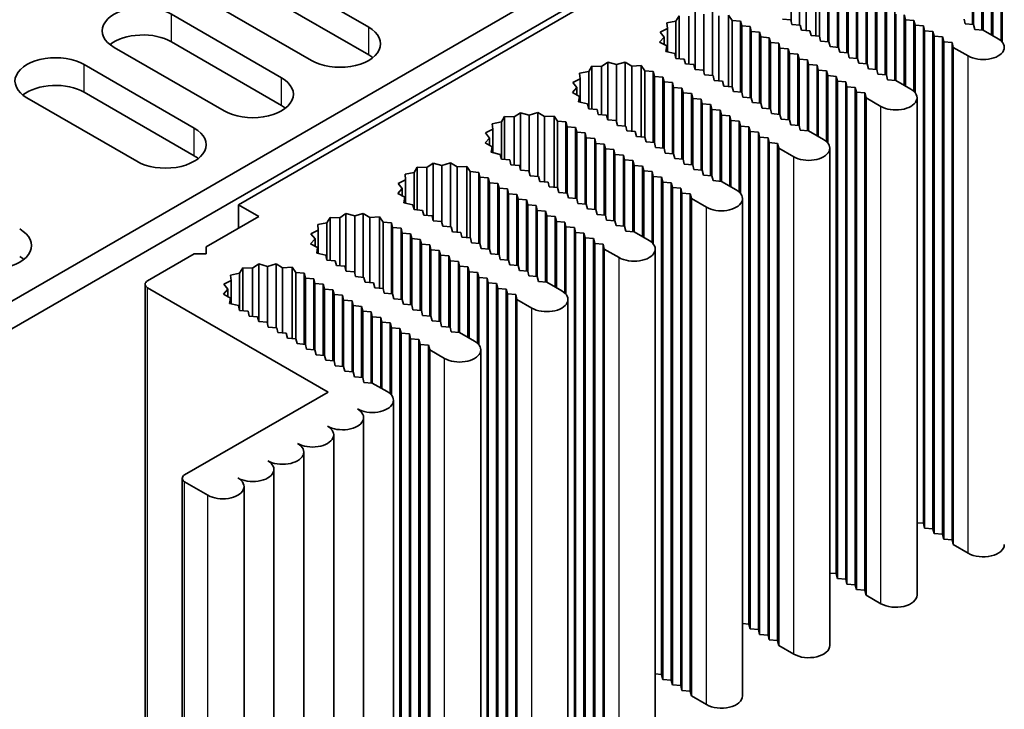
# Model space of a CAD drawing. Units: millimetres. Extents: x 0 to 9815, y 0 to 1686.
# Drawn here: x 1486 to 1569, y 480 to 538 of the extents above; entities that cross this region are included whole.
import ezdxf

# ---------------------------------------------------------------- set-up
doc = ezdxf.new("R2010")
doc.units = ezdxf.units.MM
doc.header["$LTSCALE"] = 5
doc.layers.add('Visible (ISO)', color=7, linetype='Continuous', lineweight=35)
doc.layers.add('Visible Narrow (ISO)', color=7, linetype='Continuous', lineweight=25)

msp = doc.modelspace()

# ---------------------------------------------------------------- linework, layer by layer
at = {"layer": 'Visible (ISO)'}
for p, q in [((1504.5597, 522.5116), (1686.3872, 627.4897)), ((1609.3631, 585.9359), (1382.5838, 455.0048)), ((1609.3631, 583.6031), (1382.5838, 452.672)), ((1566.5831, 537.7418), (1566.5831, 543.7405)), ((1566.6841, 537.7334), (1566.6841, 543.3323)), ((1506.277, 542.8657), (1515.5704, 537.5002)), ((1551.2562, 538.0307), (1551.2562, 542.8618)), ((1551.9806, 537.6798), (1551.9806, 543.0778)), ((1552.5393, 537.2338), (1552.5393, 542.735)), ((1553.3508, 536.7669), (1553.3508, 542.7795)), ((1567.3912, 537.2752), (1567.3912, 543.274)), ((1567.4922, 537.2669), (1567.4922, 542.8657)), ((1568.1993, 536.8586), (1568.1993, 542.8074)), ((1553.6479, 536.7424), (1553.6479, 542.3412)), ((1554.3603, 536.2837), (1554.3603, 542.2825)), ((1554.4613, 536.2754), (1554.4613, 541.8743)), ((1555.1684, 535.8172), (1555.1684, 541.8159)), ((1568.3004, 536.8003), (1568.3004, 542.3991)), ((1569.0075, 536.3544), (1569.0075, 542.3408)), ((1569.1085, 536.2472), (1569.1085, 541.9326)), ((1555.2694, 535.8088), (1555.2694, 541.4077)), ((1555.9765, 535.3506), (1555.9765, 541.3494)), ((1556.0775, 535.3423), (1556.0775, 540.9411)), ((1556.7846, 534.884), (1556.7846, 540.8828)), ((1510.7217, 534.7007), (1501.4283, 540.0663)), ((1515.5704, 535.1673), (1506.277, 540.5329)), ((1556.8856, 534.8757), (1556.8856, 540.4745)), ((1557.5927, 534.4175), (1557.5927, 540.4162)), ((1557.6938, 534.4091), (1557.6938, 540.008)), ((1558.4009, 533.9509), (1558.4009, 539.9497)), ((1558.5019, 533.9426), (1558.5019, 539.5414)), ((1559.209, 533.4843), (1559.209, 539.4831)), ((1498.9029, 538.6083), (1508.1963, 533.2427)), ((1541.7956, 538.4703), (1541.5313, 538.0251)), ((1541.7956, 534.8539), (1541.7956, 538.4703)), ((1542.6097, 534.3868), (1542.6097, 538.4459)), ((1543.1424, 533.9633), (1543.1424, 538.8022)), ((1543.8821, 533.7732), (1543.8821, 538.6044)), ((1544.6065, 533.4223), (1544.6065, 538.8203)), ((1545.1651, 532.9763), (1545.1651, 538.4776)), ((1546.2738, 538.0838), (1545.9767, 538.5221)), ((1545.9767, 532.5095), (1545.9767, 538.5221)), ((1559.31, 533.476), (1559.31, 539.0748)), ((1560.0171, 533.0178), (1560.0171, 539.0165)), ((1560.1181, 533.0094), (1560.1181, 538.6083)), ((1560.9262, 538.1417), (1560.8252, 538.5499)), ((1560.8252, 532.6012), (1560.8252, 538.5499)), ((1541.5313, 538.0251), (1540.7601, 537.8725)), ((1540.7601, 537.8725), (1540.8024, 537.4024)), ((1541.5313, 534.8757), (1541.5313, 538.0251)), ((1546.9861, 538.0251), (1546.2738, 538.0838)), ((1546.2738, 532.485), (1546.2738, 538.0838)), ((1547.0872, 537.6168), (1546.9861, 538.0251)), ((1546.9861, 532.0263), (1546.9861, 538.0251)), ((1547.7943, 537.5585), (1547.0872, 537.6168)), ((1547.0872, 532.018), (1547.0872, 537.6168)), ((1547.8953, 537.1502), (1547.7943, 537.5585)), ((1547.7943, 531.5597), (1547.7943, 537.5585)), ((1550.5217, 538.2), (1551.2288, 538.1417)), ((1551.2288, 538.1417), (1551.3298, 537.7334)), ((1551.3298, 537.7334), (1552.0369, 537.6751)), ((1552.0369, 537.6751), (1552.1379, 537.2669)), ((1561.6334, 538.0834), (1560.9262, 538.1417)), ((1560.9262, 532.5429), (1560.9262, 538.1417)), ((1561.7344, 537.6751), (1561.6334, 538.0834)), ((1561.6334, 532.0969), (1561.6334, 538.0834)), ((1562.4415, 537.6168), (1561.7344, 537.6751)), ((1561.7344, 531.9898), (1561.7344, 537.6751)), ((1562.5425, 537.2086), (1562.4415, 537.6168)), ((1562.4415, 495.6256), (1562.4415, 537.6168)), ((1565.876, 538.2), (1565.977, 537.7918)), ((1565.977, 537.7918), (1566.6841, 537.7334)), ((1566.6841, 537.7334), (1566.7851, 537.3252)), ((1540.5279, 536.6678), (1540.1538, 536.2496)), ((1540.8024, 537.4024), (1540.1852, 537.0949)), ((1540.1852, 537.0949), (1540.5279, 536.6678)), ((1540.5279, 536.0464), (1540.5279, 536.6678)), ((1540.8024, 535.4287), (1540.8024, 537.4024)), ((1548.6024, 537.0919), (1547.8953, 537.1502)), ((1547.8953, 531.5514), (1547.8953, 537.1502)), ((1548.7034, 536.6837), (1548.6024, 537.0919)), ((1548.6024, 531.0932), (1548.6024, 537.0919)), ((1549.4105, 536.6253), (1548.7034, 536.6837)), ((1548.7034, 531.0848), (1548.7034, 536.6837)), ((1552.1379, 537.2669), (1552.845, 537.2086)), ((1552.845, 537.2086), (1552.946, 536.8003)), ((1552.946, 536.8003), (1553.6531, 536.742)), ((1553.6531, 536.742), (1553.7542, 536.3337)), ((1563.2496, 537.1502), (1562.5425, 537.2086)), ((1562.5425, 495.2173), (1562.5425, 537.2086)), ((1563.3506, 536.742), (1563.2496, 537.1502)), ((1563.2496, 495.159), (1563.2496, 537.1502)), ((1564.0577, 536.6837), (1563.3506, 536.742)), ((1563.3506, 494.7507), (1563.3506, 536.742)), ((1564.1587, 536.2754), (1564.0577, 536.6837)), ((1564.0577, 494.6924), (1564.0577, 536.6837)), ((1566.7851, 537.3252), (1567.4922, 537.2669)), ((1567.4922, 537.2669), (1568.7549, 536.5379)), ((1508.1963, 530.9099), (1498.9029, 536.2754)), ((1540.1538, 536.2496), (1540.7475, 535.9271)), ((1540.7475, 535.9271), (1540.6704, 535.4585)), ((1540.7475, 535.4411), (1540.7475, 535.9271)), ((1549.5115, 536.2171), (1549.4105, 536.6253)), ((1549.4105, 530.6266), (1549.4105, 536.6253)), ((1550.2186, 536.1588), (1549.5115, 536.2171)), ((1549.5115, 530.6183), (1549.5115, 536.2171)), ((1550.3196, 535.7505), (1550.2186, 536.1588)), ((1550.2186, 530.16), (1550.2186, 536.1588)), ((1553.7542, 536.3337), (1554.4613, 536.2754)), ((1554.4613, 536.2754), (1554.5623, 535.8672)), ((1554.5623, 535.8672), (1555.2694, 535.8088)), ((1564.8658, 536.2171), (1564.1587, 536.2754)), ((1564.1587, 494.2842), (1564.1587, 536.2754)), ((1564.9669, 535.8088), (1564.8658, 536.2171)), ((1564.8658, 494.2258), (1564.8658, 536.2171)), ((1503.3475, 530.4433), (1494.0541, 535.8088)), ((1540.6704, 535.4585), (1541.4296, 535.287)), ((1541.4296, 535.287), (1541.5313, 534.8757)), ((1551.0267, 535.6922), (1550.3196, 535.7505)), ((1550.3196, 530.1517), (1550.3196, 535.7505)), ((1551.1278, 535.284), (1551.0267, 535.6922)), ((1551.0267, 529.6935), (1551.0267, 535.6922)), ((1551.8349, 535.2256), (1551.1278, 535.284)), ((1551.1278, 529.6851), (1551.1278, 535.284)), ((1551.9359, 534.8174), (1551.8349, 535.2256)), ((1551.8349, 529.2269), (1551.8349, 535.2256)), ((1555.2694, 535.8088), (1555.3704, 535.4006)), ((1555.3704, 535.4006), (1556.0775, 535.3423)), ((1556.0775, 535.3423), (1556.1785, 534.934)), ((1566.2295, 535.0798), (1564.9669, 535.8088)), ((1564.9669, 493.8176), (1564.9669, 535.8088)), ((1491.5288, 534.3508), (1500.8222, 528.9853)), ((1534.4215, 534.2129), (1534.1572, 533.7676)), ((1535.2356, 534.1885), (1534.4215, 534.2129)), ((1534.4215, 530.5965), (1534.4215, 534.2129)), ((1535.7683, 534.5448), (1535.2356, 534.1885)), ((1535.2356, 530.1294), (1535.2356, 534.1885)), ((1536.508, 534.3469), (1535.7683, 534.5448)), ((1535.7683, 529.7059), (1535.7683, 534.5448)), ((1537.2324, 534.5629), (1536.508, 534.3469)), ((1536.508, 529.5158), (1536.508, 534.3469)), ((1537.791, 534.2201), (1537.2324, 534.5629)), ((1537.2324, 529.1649), (1537.2324, 534.5629)), ((1538.6026, 534.2646), (1537.791, 534.2201)), ((1537.791, 528.7189), (1537.791, 534.2201)), ((1538.8997, 533.8264), (1538.6026, 534.2646)), ((1538.6026, 528.252), (1538.6026, 534.2646)), ((1541.5313, 534.8757), (1542.2384, 534.8174)), ((1542.2384, 534.8174), (1542.3394, 534.4091)), ((1542.3394, 534.4091), (1543.0465, 534.3508)), ((1543.0465, 534.3508), (1543.1476, 533.9426)), ((1552.643, 534.7591), (1551.9359, 534.8174)), ((1551.9359, 529.2186), (1551.9359, 534.8174)), ((1552.744, 534.3508), (1552.643, 534.7591)), ((1552.643, 528.7603), (1552.643, 534.7591)), ((1553.4511, 534.2925), (1552.744, 534.3508)), ((1552.744, 528.752), (1552.744, 534.3508)), ((1553.5521, 533.8842), (1553.4511, 534.2925)), ((1553.4511, 528.3437), (1553.4511, 534.2925)), ((1556.1785, 534.934), (1556.8856, 534.8757)), ((1556.8856, 534.8757), (1556.9866, 534.4675)), ((1556.9866, 534.4675), (1557.6938, 534.4091)), ((1557.6938, 534.4091), (1557.7948, 534.0009)), ((1534.1572, 533.7676), (1533.386, 533.615)), ((1533.386, 533.615), (1533.4282, 533.145)), ((1534.1572, 530.6183), (1534.1572, 533.7676)), ((1539.612, 533.7676), (1538.8997, 533.8264)), ((1538.8997, 528.2275), (1538.8997, 533.8264)), ((1539.713, 533.3594), (1539.612, 533.7676)), ((1539.612, 527.7689), (1539.612, 533.7676)), ((1540.4201, 533.301), (1539.713, 533.3594)), ((1539.713, 527.7605), (1539.713, 533.3594)), ((1543.1476, 533.9426), (1543.8547, 533.8842)), ((1543.8547, 533.8842), (1543.9557, 533.476)), ((1543.9557, 533.476), (1544.6628, 533.4177)), ((1544.6628, 533.4177), (1544.7638, 533.0094)), ((1554.2592, 533.8259), (1553.5521, 533.8842)), ((1553.5521, 528.2854), (1553.5521, 533.8842)), ((1554.3603, 533.4177), (1554.2592, 533.8259)), ((1554.2592, 527.8395), (1554.2592, 533.8259)), ((1555.0674, 533.3594), (1554.3603, 533.4177)), ((1554.3603, 527.7323), (1554.3603, 533.4177)), ((1555.1684, 532.9511), (1555.0674, 533.3594)), ((1555.0674, 491.3681), (1555.0674, 533.3594)), ((1557.7948, 534.0009), (1558.5019, 533.9426)), ((1558.5019, 533.9426), (1558.6029, 533.5343)), ((1558.6029, 533.5343), (1559.31, 533.476)), ((1559.31, 533.476), (1559.411, 533.0678)), ((1533.4282, 533.145), (1532.8111, 532.8374)), ((1532.8111, 532.8374), (1533.1538, 532.4104)), ((1533.4282, 531.1712), (1533.4282, 533.145)), ((1540.5212, 532.8928), (1540.4201, 533.301)), ((1540.4201, 527.3023), (1540.4201, 533.301)), ((1541.2283, 532.8345), (1540.5212, 532.8928)), ((1540.5212, 527.294), (1540.5212, 532.8928)), ((1541.3293, 532.4262), (1541.2283, 532.8345)), ((1541.2283, 526.8357), (1541.2283, 532.8345)), ((1544.7638, 533.0094), (1545.4709, 532.9511)), ((1545.4709, 532.9511), (1545.5719, 532.5429)), ((1545.5719, 532.5429), (1546.279, 532.4845)), ((1555.8755, 532.8928), (1555.1684, 532.9511)), ((1555.1684, 490.9599), (1555.1684, 532.9511)), ((1555.9765, 532.4845), (1555.8755, 532.8928)), ((1555.8755, 490.9015), (1555.8755, 532.8928)), ((1559.411, 533.0678), (1560.1181, 533.0094)), ((1560.1181, 533.0094), (1561.3808, 532.2804)), ((1500.8222, 526.6524), (1491.5288, 532.018)), ((1533.1538, 532.4104), (1532.7797, 531.9922)), ((1532.7797, 531.9922), (1533.3734, 531.6696)), ((1533.1538, 531.7889), (1533.1538, 532.4104)), ((1542.0364, 532.3679), (1541.3293, 532.4262)), ((1541.3293, 526.8274), (1541.3293, 532.4262)), ((1542.1374, 531.9596), (1542.0364, 532.3679)), ((1542.0364, 526.3691), (1542.0364, 532.3679)), ((1542.8445, 531.9013), (1542.1374, 531.9596)), ((1542.1374, 526.3608), (1542.1374, 531.9596)), ((1542.9455, 531.4931), (1542.8445, 531.9013)), ((1542.8445, 525.9026), (1542.8445, 531.9013)), ((1546.279, 532.4845), (1546.38, 532.0763)), ((1546.38, 532.0763), (1547.0872, 532.018)), ((1547.0872, 532.018), (1547.1882, 531.6097)), ((1556.6836, 532.4262), (1555.9765, 532.4845)), ((1555.9765, 490.4933), (1555.9765, 532.4845)), ((1556.7846, 532.018), (1556.6836, 532.4262)), ((1556.6836, 490.435), (1556.6836, 532.4262)), ((1557.4917, 531.9596), (1556.7846, 532.018)), ((1556.7846, 490.0267), (1556.7846, 532.018)), ((1557.5927, 531.5514), (1557.4917, 531.9596)), ((1557.4917, 489.9684), (1557.4917, 531.9596)), ((1495.9734, 526.1859), (1486.68, 531.5514)), ((1533.3734, 531.6696), (1533.2963, 531.2011)), ((1533.2963, 531.2011), (1534.0554, 531.0295)), ((1533.3734, 531.1836), (1533.3734, 531.6696)), ((1534.0554, 531.0295), (1534.1572, 530.6183)), ((1543.6526, 531.4348), (1542.9455, 531.4931)), ((1542.9455, 525.8942), (1542.9455, 531.4931)), ((1543.7537, 531.0265), (1543.6526, 531.4348)), ((1543.6526, 525.436), (1543.6526, 531.4348)), ((1544.4608, 530.9682), (1543.7537, 531.0265)), ((1543.7537, 525.4277), (1543.7537, 531.0265)), ((1544.5618, 530.5599), (1544.4608, 530.9682)), ((1544.4608, 524.9694), (1544.4608, 530.9682)), ((1547.1882, 531.6097), (1547.8953, 531.5514)), ((1547.8953, 531.5514), (1547.9963, 531.1432)), ((1547.9963, 531.1432), (1548.7034, 531.0848)), ((1548.7034, 531.0848), (1548.8044, 530.6766)), ((1558.8554, 530.8224), (1557.5927, 531.5514)), ((1557.5927, 489.5601), (1557.5927, 531.5514)), ((1561.9038, 489.5601), (1561.9038, 531.5514)), ((1528.3942, 530.2873), (1527.8615, 529.931)), ((1529.1339, 530.0895), (1528.3942, 530.2873)), ((1528.3942, 525.4484), (1528.3942, 530.2873)), ((1529.8582, 530.3054), (1529.1339, 530.0895)), ((1529.1339, 525.2584), (1529.1339, 530.0895)), ((1530.4169, 529.9627), (1529.8582, 530.3054)), ((1529.8582, 524.9074), (1529.8582, 530.3054)), ((1534.1572, 530.6183), (1534.8643, 530.5599)), ((1534.8643, 530.5599), (1534.9653, 530.1517)), ((1534.9653, 530.1517), (1535.6724, 530.0934)), ((1535.6724, 530.0934), (1535.7734, 529.6851)), ((1545.2689, 530.5016), (1544.5618, 530.5599)), ((1544.5618, 524.9611), (1544.5618, 530.5599)), ((1545.3699, 530.0934), (1545.2689, 530.5016)), ((1545.2689, 524.5029), (1545.2689, 530.5016)), ((1546.077, 530.035), (1545.3699, 530.0934)), ((1545.3699, 524.4945), (1545.3699, 530.0934)), ((1546.178, 529.6268), (1546.077, 530.035)), ((1546.077, 524.0863), (1546.077, 530.035)), ((1548.8044, 530.6766), (1549.5115, 530.6183)), ((1549.5115, 530.6183), (1549.6125, 530.21)), ((1549.6125, 530.21), (1550.3196, 530.1517)), ((1550.3196, 530.1517), (1550.4207, 529.7434)), ((1526.7831, 529.5102), (1526.0119, 529.3576)), ((1526.0119, 529.3576), (1526.0541, 528.8875)), ((1527.0474, 529.9554), (1526.7831, 529.5102)), ((1526.7831, 526.3608), (1526.7831, 529.5102)), ((1527.8615, 529.931), (1527.0474, 529.9554)), ((1527.0474, 526.339), (1527.0474, 529.9554)), ((1527.8615, 525.872), (1527.8615, 529.931)), ((1531.2285, 530.0072), (1530.4169, 529.9627)), ((1530.4169, 524.4614), (1530.4169, 529.9627)), ((1531.5256, 529.5689), (1531.2285, 530.0072)), ((1531.2285, 523.9946), (1531.2285, 530.0072)), ((1532.2379, 529.5102), (1531.5256, 529.5689)), ((1531.5256, 523.9701), (1531.5256, 529.5689)), ((1532.3389, 529.1019), (1532.2379, 529.5102)), ((1532.2379, 523.5114), (1532.2379, 529.5102)), ((1535.7734, 529.6851), (1536.4806, 529.6268)), ((1536.4806, 529.6268), (1536.5816, 529.2186)), ((1536.5816, 529.2186), (1537.2887, 529.1602)), ((1546.8851, 529.5685), (1546.178, 529.6268)), ((1546.178, 524.028), (1546.178, 529.6268)), ((1546.9861, 529.1602), (1546.8851, 529.5685)), ((1546.8851, 523.5821), (1546.8851, 529.5685)), ((1550.4207, 529.7434), (1551.1278, 529.6851)), ((1551.1278, 529.6851), (1551.2288, 529.2769)), ((1551.2288, 529.2769), (1551.9359, 529.2186)), ((1551.9359, 529.2186), (1552.0369, 528.8103)), ((1526.0541, 528.8875), (1525.437, 528.58)), ((1525.437, 528.58), (1525.7797, 528.1529)), ((1526.0541, 526.9138), (1526.0541, 528.8875)), ((1533.046, 529.0436), (1532.3389, 529.1019)), ((1532.3389, 523.5031), (1532.3389, 529.1019)), ((1533.147, 528.6353), (1533.046, 529.0436)), ((1533.046, 523.0448), (1533.046, 529.0436)), ((1533.8542, 528.577), (1533.147, 528.6353)), ((1533.147, 523.0365), (1533.147, 528.6353)), ((1533.9552, 528.1688), (1533.8542, 528.577)), ((1533.8542, 522.5783), (1533.8542, 528.577)), ((1537.2887, 529.1602), (1537.3897, 528.752)), ((1537.3897, 528.752), (1538.0968, 528.6937)), ((1538.0968, 528.6937), (1538.1978, 528.2854)), ((1547.6932, 529.1019), (1546.9861, 529.1602)), ((1546.9861, 523.4749), (1546.9861, 529.1602)), ((1547.7943, 528.6937), (1547.6932, 529.1019)), ((1547.6932, 487.1107), (1547.6932, 529.1019)), ((1548.5014, 528.6353), (1547.7943, 528.6937)), ((1547.7943, 486.7024), (1547.7943, 528.6937)), ((1548.6024, 528.2271), (1548.5014, 528.6353)), ((1548.5014, 486.6441), (1548.5014, 528.6353)), ((1552.0369, 528.8103), (1552.744, 528.752)), ((1552.744, 528.752), (1554.0067, 528.023)), ((1525.7797, 528.1529), (1525.4056, 527.7347)), ((1525.4056, 527.7347), (1525.9993, 527.4122)), ((1525.7797, 527.5315), (1525.7797, 528.1529)), ((1534.6623, 528.1105), (1533.9552, 528.1688)), ((1533.9552, 522.5699), (1533.9552, 528.1688)), ((1534.7633, 527.7022), (1534.6623, 528.1105)), ((1534.6623, 522.1117), (1534.6623, 528.1105)), ((1535.4704, 527.6439), (1534.7633, 527.7022)), ((1534.7633, 522.1034), (1534.7633, 527.7022)), ((1535.5714, 527.2356), (1535.4704, 527.6439)), ((1535.4704, 521.6451), (1535.4704, 527.6439)), ((1538.1978, 528.2854), (1538.9049, 528.2271)), ((1538.9049, 528.2271), (1539.0059, 527.8188)), ((1539.0059, 527.8188), (1539.713, 527.7605)), ((1539.713, 527.7605), (1539.8141, 527.3523)), ((1549.3095, 528.1688), (1548.6024, 528.2271)), ((1548.6024, 486.2358), (1548.6024, 528.2271)), ((1549.4105, 527.7605), (1549.3095, 528.1688)), ((1549.3095, 486.1775), (1549.3095, 528.1688)), ((1550.1176, 527.7022), (1549.4105, 527.7605)), ((1549.4105, 485.7693), (1549.4105, 527.7605)), ((1550.2186, 527.294), (1550.1176, 527.7022)), ((1550.1176, 485.7109), (1550.1176, 527.7022)), ((1525.9993, 527.4122), (1525.9222, 526.9436)), ((1525.9222, 526.9436), (1526.6813, 526.7721)), ((1525.9993, 526.9262), (1525.9993, 527.4122)), ((1526.6813, 526.7721), (1526.7831, 526.3608)), ((1536.2785, 527.1773), (1535.5714, 527.2356)), ((1535.5714, 521.6368), (1535.5714, 527.2356)), ((1536.3795, 526.7691), (1536.2785, 527.1773)), ((1536.2785, 521.1786), (1536.2785, 527.1773)), ((1537.0866, 526.7107), (1536.3795, 526.7691)), ((1536.3795, 521.1702), (1536.3795, 526.7691)), ((1537.1877, 526.3025), (1537.0866, 526.7107)), ((1537.0866, 520.712), (1537.0866, 526.7107)), ((1539.8141, 527.3523), (1540.5212, 527.294)), ((1540.5212, 527.294), (1540.6222, 526.8857)), ((1540.6222, 526.8857), (1541.3293, 526.8274)), ((1541.3293, 526.8274), (1541.4303, 526.4191)), ((1551.4813, 526.5649), (1550.2186, 527.294)), ((1550.2186, 485.3027), (1550.2186, 527.294)), ((1554.5297, 485.3027), (1554.5297, 527.294)), ((1521.0201, 526.0299), (1520.4874, 525.6736)), ((1521.7598, 525.832), (1521.0201, 526.0299)), ((1521.0201, 521.191), (1521.0201, 526.0299)), ((1522.4841, 526.048), (1521.7598, 525.832)), ((1523.0428, 525.7052), (1522.4841, 526.048)), ((1522.4841, 520.65), (1522.4841, 526.048)), ((1526.7831, 526.3608), (1527.4902, 526.3025)), ((1527.4902, 526.3025), (1527.5912, 525.8942)), ((1527.5912, 525.8942), (1528.2983, 525.8359)), ((1537.8948, 526.2442), (1537.1877, 526.3025)), ((1537.1877, 520.7037), (1537.1877, 526.3025)), ((1537.9958, 525.8359), (1537.8948, 526.2442)), ((1537.8948, 520.2454), (1537.8948, 526.2442)), ((1541.4303, 526.4191), (1542.1374, 526.3608)), ((1542.1374, 526.3608), (1542.2384, 525.9526)), ((1542.2384, 525.9526), (1542.9455, 525.8942)), ((1542.9455, 525.8942), (1543.0465, 525.486)), ((1519.409, 525.2527), (1518.6378, 525.1001)), ((1518.6378, 525.1001), (1518.68, 524.6301)), ((1519.6733, 525.698), (1519.409, 525.2527)), ((1519.409, 522.1034), (1519.409, 525.2527)), ((1520.4874, 525.6736), (1519.6733, 525.698)), ((1519.6733, 522.0816), (1519.6733, 525.698)), ((1520.4874, 521.6145), (1520.4874, 525.6736)), ((1521.7598, 521.0009), (1521.7598, 525.832)), ((1523.8544, 525.7498), (1523.0428, 525.7052)), ((1523.0428, 520.204), (1523.0428, 525.7052)), ((1524.1515, 525.3115), (1523.8544, 525.7498)), ((1523.8544, 519.7371), (1523.8544, 525.7498)), ((1524.8638, 525.2527), (1524.1515, 525.3115)), ((1524.1515, 519.7126), (1524.1515, 525.3115)), ((1524.9648, 524.8445), (1524.8638, 525.2527)), ((1524.8638, 519.254), (1524.8638, 525.2527)), ((1528.2983, 525.8359), (1528.3993, 525.4277)), ((1528.3993, 525.4277), (1529.1064, 525.3694)), ((1529.1064, 525.3694), (1529.2075, 524.9611)), ((1538.7029, 525.7776), (1537.9958, 525.8359)), ((1537.9958, 520.2371), (1537.9958, 525.8359)), ((1538.8039, 525.3694), (1538.7029, 525.7776)), ((1538.7029, 519.8288), (1538.7029, 525.7776)), ((1539.511, 525.311), (1538.8039, 525.3694)), ((1538.8039, 519.7705), (1538.8039, 525.3694)), ((1539.612, 524.9028), (1539.511, 525.311)), ((1539.511, 519.3246), (1539.511, 525.311)), ((1543.0465, 525.486), (1543.7537, 525.4277)), ((1543.7537, 525.4277), (1543.8547, 525.0194)), ((1543.8547, 525.0194), (1544.5618, 524.9611)), ((1518.68, 524.6301), (1518.0629, 524.3225)), ((1518.0629, 524.3225), (1518.4056, 523.8955)), ((1518.68, 522.6564), (1518.68, 524.6301)), ((1525.6719, 524.7861), (1524.9648, 524.8445)), ((1524.9648, 519.2456), (1524.9648, 524.8445)), ((1525.7729, 524.3779), (1525.6719, 524.7861)), ((1525.6719, 518.7874), (1525.6719, 524.7861)), ((1526.48, 524.3196), (1525.7729, 524.3779)), ((1525.7729, 518.7791), (1525.7729, 524.3779)), ((1526.5811, 523.9113), (1526.48, 524.3196)), ((1526.48, 518.3208), (1526.48, 524.3196)), ((1529.2075, 524.9611), (1529.9146, 524.9028)), ((1529.9146, 524.9028), (1530.0156, 524.4945)), ((1530.0156, 524.4945), (1530.7227, 524.4362)), ((1530.7227, 524.4362), (1530.8237, 524.028)), ((1540.3191, 524.8445), (1539.612, 524.9028)), ((1539.612, 519.2174), (1539.612, 524.9028)), ((1540.4201, 524.4362), (1540.3191, 524.8445)), ((1540.3191, 482.8532), (1540.3191, 524.8445)), ((1541.1273, 524.3779), (1540.4201, 524.4362)), ((1540.4201, 482.445), (1540.4201, 524.4362)), ((1541.2283, 523.9696), (1541.1273, 524.3779)), ((1541.1273, 482.3866), (1541.1273, 524.3779)), ((1544.5618, 524.9611), (1544.6628, 524.5529)), ((1544.6628, 524.5529), (1545.3699, 524.4945)), ((1545.3699, 524.4945), (1546.6326, 523.7655)), ((1518.4056, 523.8955), (1518.0315, 523.4773)), ((1518.0315, 523.4773), (1518.6252, 523.1547)), ((1518.4056, 523.274), (1518.4056, 523.8955)), ((1527.2882, 523.853), (1526.5811, 523.9113)), ((1526.5811, 518.3125), (1526.5811, 523.9113)), ((1527.3892, 523.4448), (1527.2882, 523.853)), ((1527.2882, 517.8543), (1527.2882, 523.853)), ((1528.0963, 523.3864), (1527.3892, 523.4448)), ((1527.3892, 517.8459), (1527.3892, 523.4448)), ((1528.1973, 522.9782), (1528.0963, 523.3864)), ((1528.0963, 517.3877), (1528.0963, 523.3864)), ((1530.8237, 524.028), (1531.5308, 523.9696)), ((1531.5308, 523.9696), (1531.6318, 523.5614)), ((1531.6318, 523.5614), (1532.3389, 523.5031)), ((1532.3389, 523.5031), (1532.4399, 523.0948)), ((1541.9354, 523.9113), (1541.2283, 523.9696)), ((1541.2283, 481.9784), (1541.2283, 523.9696)), ((1542.0364, 523.5031), (1541.9354, 523.9113)), ((1541.9354, 481.9201), (1541.9354, 523.9113)), ((1542.7435, 523.4448), (1542.0364, 523.5031)), ((1542.0364, 481.5118), (1542.0364, 523.5031)), ((1542.8445, 523.0365), (1542.7435, 523.4448)), ((1542.7435, 481.4535), (1542.7435, 523.4448)), ((1518.6252, 523.1547), (1518.5481, 522.6862)), ((1518.5481, 522.6862), (1519.3072, 522.5146)), ((1518.6252, 522.6687), (1518.6252, 523.1547)), ((1528.9044, 522.9199), (1528.1973, 522.9782)), ((1528.1973, 517.3794), (1528.1973, 522.9782)), ((1529.0054, 522.5116), (1528.9044, 522.9199)), ((1528.9044, 516.9211), (1528.9044, 522.9199)), ((1532.4399, 523.0948), (1533.147, 523.0365)), ((1533.147, 523.0365), (1533.2481, 522.6283)), ((1533.2481, 522.6283), (1533.9552, 522.5699)), ((1533.9552, 522.5699), (1534.0562, 522.1617)), ((1544.1072, 522.3075), (1542.8445, 523.0365)), ((1542.8445, 481.0453), (1542.8445, 523.0365)), ((1547.1556, 481.0453), (1547.1556, 523.0365)), ((1506.277, 521.5202), (1504.5597, 522.5116)), ((1504.5597, 520.5287), (1504.5597, 522.5116)), ((1513.646, 521.7724), (1513.1133, 521.4161)), ((1514.3857, 521.5746), (1513.646, 521.7724)), ((1513.646, 516.9336), (1513.646, 521.7724)), ((1515.11, 521.7906), (1514.3857, 521.5746)), ((1515.6687, 521.4478), (1515.11, 521.7906)), ((1515.11, 516.3925), (1515.11, 521.7906)), ((1519.3072, 522.5146), (1519.409, 522.1034)), ((1519.409, 522.1034), (1520.1161, 522.045)), ((1520.1161, 522.045), (1520.2171, 521.6368)), ((1529.7125, 522.4533), (1529.0054, 522.5116)), ((1529.0054, 516.9128), (1529.0054, 522.5116)), ((1529.8135, 522.045), (1529.7125, 522.4533)), ((1529.7125, 516.4545), (1529.7125, 522.4533)), ((1530.5207, 521.9867), (1529.8135, 522.045)), ((1529.8135, 516.4462), (1529.8135, 522.045)), ((1530.6217, 521.5785), (1530.5207, 521.9867)), ((1530.5207, 515.988), (1530.5207, 521.9867)), ((1534.0562, 522.1617), (1534.7633, 522.1034)), ((1534.7633, 522.1034), (1534.8643, 521.6951)), ((1534.8643, 521.6951), (1535.5714, 521.6368)), ((1501.8323, 518.954), (1506.277, 521.5202)), ((1512.0349, 520.9953), (1511.2637, 520.8427)), ((1512.2991, 521.4405), (1512.0349, 520.9953)), ((1512.0349, 517.8459), (1512.0349, 520.9953)), ((1513.1133, 521.4161), (1512.2991, 521.4405)), ((1512.2991, 517.8241), (1512.2991, 521.4405)), ((1513.1133, 517.3571), (1513.1133, 521.4161)), ((1514.3857, 516.7435), (1514.3857, 521.5746)), ((1516.4803, 521.4923), (1515.6687, 521.4478)), ((1515.6687, 515.9465), (1515.6687, 521.4478)), ((1516.7774, 521.054), (1516.4803, 521.4923)), ((1516.4803, 515.4797), (1516.4803, 521.4923)), ((1517.4897, 520.9953), (1516.7774, 521.054)), ((1516.7774, 515.4552), (1516.7774, 521.054)), ((1517.5907, 520.587), (1517.4897, 520.9953)), ((1517.4897, 514.9965), (1517.4897, 520.9953)), ((1520.2171, 521.6368), (1520.9242, 521.5785)), ((1520.9242, 521.5785), (1521.0252, 521.1702)), ((1521.0252, 521.1702), (1521.7323, 521.1119)), ((1521.7323, 521.1119), (1521.8333, 520.7037)), ((1531.3288, 521.5202), (1530.6217, 521.5785)), ((1530.6217, 515.9796), (1530.6217, 521.5785)), ((1531.4298, 521.1119), (1531.3288, 521.5202)), ((1531.3288, 515.5714), (1531.3288, 521.5202)), ((1532.1369, 521.0536), (1531.4298, 521.1119)), ((1531.4298, 515.5131), (1531.4298, 521.1119)), ((1532.2379, 520.6453), (1532.1369, 521.0536)), ((1532.1369, 515.0672), (1532.1369, 521.0536)), ((1535.5714, 521.6368), (1535.6724, 521.2286)), ((1535.6724, 521.2286), (1536.3795, 521.1702)), ((1536.3795, 521.1702), (1536.4806, 520.762)), ((1511.3059, 520.3726), (1510.6888, 520.0651)), ((1510.6888, 520.0651), (1511.0314, 519.638)), ((1511.2637, 520.8427), (1511.3059, 520.3726)), ((1511.3059, 518.3989), (1511.3059, 520.3726)), ((1518.2978, 520.5287), (1517.5907, 520.587)), ((1517.5907, 514.9882), (1517.5907, 520.587)), ((1518.3988, 520.1204), (1518.2978, 520.5287)), ((1518.2978, 514.5299), (1518.2978, 520.5287)), ((1519.1059, 520.0621), (1518.3988, 520.1204)), ((1518.3988, 514.5216), (1518.3988, 520.1204)), ((1519.2069, 519.6539), (1519.1059, 520.0621)), ((1519.1059, 514.0634), (1519.1059, 520.0621)), ((1521.8333, 520.7037), (1522.5404, 520.6453)), ((1522.5404, 520.6453), (1522.6415, 520.2371)), ((1522.6415, 520.2371), (1523.3486, 520.1788)), ((1523.3486, 520.1788), (1523.4496, 519.7705)), ((1532.945, 520.587), (1532.2379, 520.6453)), ((1532.2379, 514.96), (1532.2379, 520.6453)), ((1533.046, 520.1788), (1532.945, 520.587)), ((1532.945, 478.5958), (1532.945, 520.587)), ((1533.7531, 520.1204), (1533.046, 520.1788)), ((1533.046, 478.1875), (1533.046, 520.1788)), ((1533.8542, 519.7122), (1533.7531, 520.1204)), ((1533.7531, 478.1292), (1533.7531, 520.1204)), ((1536.4806, 520.762), (1537.1877, 520.7037)), ((1537.1877, 520.7037), (1537.2887, 520.2954)), ((1537.2887, 520.2954), (1537.9958, 520.2371)), ((1537.9958, 520.2371), (1539.2585, 519.5081)), ((1511.0314, 519.638), (1510.6574, 519.2198)), ((1510.6574, 519.2198), (1511.2511, 518.8973)), ((1511.0314, 519.0166), (1511.0314, 519.638)), ((1519.9141, 519.5956), (1519.2069, 519.6539)), ((1519.2069, 514.055), (1519.2069, 519.6539)), ((1520.0151, 519.1873), (1519.9141, 519.5956)), ((1519.9141, 513.5968), (1519.9141, 519.5956)), ((1523.4496, 519.7705), (1524.1567, 519.7122)), ((1524.1567, 519.7122), (1524.2577, 519.304)), ((1524.2577, 519.304), (1524.9648, 519.2456)), ((1524.9648, 519.2456), (1525.0658, 518.8374)), ((1534.5613, 519.6539), (1533.8542, 519.7122)), ((1533.8542, 477.7209), (1533.8542, 519.7122)), ((1534.6623, 519.2456), (1534.5613, 519.6539)), ((1534.5613, 477.6626), (1534.5613, 519.6539)), ((1535.3694, 519.1873), (1534.6623, 519.2456)), ((1534.6623, 477.2544), (1534.6623, 519.2456)), ((1496.8826, 516.0963), (1500.8222, 518.3708)), ((1500.8222, 518.3708), (1501.8323, 518.3708)), ((1501.8323, 518.3708), (1501.8323, 518.954)), ((1511.2511, 518.8973), (1511.174, 518.4287)), ((1511.174, 518.4287), (1511.9331, 518.2572)), ((1511.2511, 518.4113), (1511.2511, 518.8973)), ((1520.7222, 519.129), (1520.0151, 519.1873)), ((1520.0151, 513.5885), (1520.0151, 519.1873)), ((1520.8232, 518.7207), (1520.7222, 519.129)), ((1520.7222, 513.1302), (1520.7222, 519.129)), ((1521.5303, 518.6624), (1520.8232, 518.7207)), ((1520.8232, 513.1219), (1520.8232, 518.7207)), ((1521.6313, 518.2542), (1521.5303, 518.6624)), ((1521.5303, 512.6637), (1521.5303, 518.6624)), ((1525.0658, 518.8374), (1525.7729, 518.7791)), ((1525.7729, 518.7791), (1525.874, 518.3708)), ((1525.874, 518.3708), (1526.5811, 518.3125)), ((1535.4704, 518.7791), (1535.3694, 519.1873)), ((1535.3694, 477.1961), (1535.3694, 519.1873)), ((1536.7331, 518.05), (1535.4704, 518.7791)), ((1535.4704, 476.7878), (1535.4704, 518.7791)), ((1539.7815, 476.7878), (1539.7815, 518.7791)), ((1507.7359, 517.5331), (1507.0116, 517.3171)), ((1508.2946, 517.1903), (1507.7359, 517.5331)), ((1507.7359, 512.1351), (1507.7359, 517.5331)), ((1511.9331, 518.2572), (1512.0349, 517.8459)), ((1512.0349, 517.8459), (1512.742, 517.7876)), ((1512.742, 517.7876), (1512.843, 517.3794)), ((1522.3384, 518.1958), (1521.6313, 518.2542)), ((1521.6313, 512.6553), (1521.6313, 518.2542)), ((1522.4394, 517.7876), (1522.3384, 518.1958)), ((1522.3384, 512.1971), (1522.3384, 518.1958)), ((1523.1465, 517.7293), (1522.4394, 517.7876)), ((1522.4394, 512.1888), (1522.4394, 517.7876)), ((1523.2476, 517.321), (1523.1465, 517.7293)), ((1523.1465, 511.7305), (1523.1465, 517.7293)), ((1526.5811, 518.3125), (1526.6821, 517.9042)), ((1526.6821, 517.9042), (1527.3892, 517.8459)), ((1527.3892, 517.8459), (1527.4902, 517.4377)), ((1504.6607, 516.7378), (1503.8896, 516.5852)), ((1504.925, 517.1831), (1504.6607, 516.7378)), ((1504.6607, 513.5885), (1504.6607, 516.7378)), ((1504.925, 513.5667), (1504.925, 517.1831)), ((1505.7392, 517.1587), (1504.925, 517.1831)), ((1506.2719, 517.515), (1505.7392, 517.1587)), ((1505.7392, 513.0996), (1505.7392, 517.1587)), ((1506.2719, 512.6761), (1506.2719, 517.515)), ((1507.0116, 517.3171), (1506.2719, 517.515)), ((1507.0116, 512.486), (1507.0116, 517.3171)), ((1509.1061, 517.2349), (1508.2946, 517.1903)), ((1508.2946, 511.6891), (1508.2946, 517.1903)), ((1509.4033, 516.7966), (1509.1061, 517.2349)), ((1509.1061, 511.2222), (1509.1061, 517.2349)), ((1510.1156, 516.7378), (1509.4033, 516.7966)), ((1509.4033, 511.1977), (1509.4033, 516.7966)), ((1510.2166, 516.3296), (1510.1156, 516.7378)), ((1510.1156, 510.7391), (1510.1156, 516.7378)), ((1512.843, 517.3794), (1513.5501, 517.321)), ((1513.5501, 517.321), (1513.6511, 516.9128)), ((1513.6511, 516.9128), (1514.3582, 516.8545)), ((1514.3582, 516.8545), (1514.4592, 516.4462)), ((1523.9547, 517.2627), (1523.2476, 517.321)), ((1523.2476, 511.7222), (1523.2476, 517.321)), ((1524.0557, 516.8545), (1523.9547, 517.2627)), ((1523.9547, 511.3139), (1523.9547, 517.2627)), ((1524.7628, 516.7961), (1524.0557, 516.8545)), ((1524.0557, 511.2556), (1524.0557, 516.8545)), ((1524.8638, 516.3879), (1524.7628, 516.7961)), ((1524.7628, 510.8097), (1524.7628, 516.7961)), ((1527.4902, 517.4377), (1528.1973, 517.3794)), ((1528.1973, 517.3794), (1528.2983, 516.9711)), ((1528.2983, 516.9711), (1529.0054, 516.9128)), ((1529.0054, 516.9128), (1529.1064, 516.5045)), ((1503.9318, 516.1152), (1503.3147, 515.8076)), ((1503.8896, 516.5852), (1503.9318, 516.1152)), ((1503.9318, 514.1415), (1503.9318, 516.1152)), ((1510.9237, 516.2713), (1510.2166, 516.3296)), ((1510.2166, 510.7307), (1510.2166, 516.3296)), ((1511.0247, 515.863), (1510.9237, 516.2713)), ((1510.9237, 510.2725), (1510.9237, 516.2713)), ((1514.4592, 516.4462), (1515.1663, 516.3879)), ((1515.1663, 516.3879), (1515.2673, 515.9796)), ((1515.2673, 515.9796), (1515.9745, 515.9213)), ((1515.9745, 515.9213), (1516.0755, 515.5131)), ((1525.5709, 516.3296), (1524.8638, 516.3879)), ((1524.8638, 510.7025), (1524.8638, 516.3879)), ((1525.6719, 515.9213), (1525.5709, 516.3296)), ((1525.5709, 474.3383), (1525.5709, 516.3296)), ((1526.379, 515.863), (1525.6719, 515.9213)), ((1525.6719, 473.9301), (1525.6719, 515.9213)), ((1529.1064, 516.5045), (1529.8135, 516.4462)), ((1529.8135, 516.4462), (1529.9146, 516.038)), ((1529.9146, 516.038), (1530.6217, 515.9796)), ((1530.6217, 515.9796), (1531.8844, 515.2506)), ((1496.6734, 473.8134), (1496.6734, 515.8047)), ((1512.1359, 506.7066), (1496.8826, 515.5131)), ((1503.6573, 515.3806), (1503.2833, 514.9624)), ((1503.3147, 515.8076), (1503.6573, 515.3806)), ((1503.6573, 514.7591), (1503.6573, 515.3806)), ((1511.7318, 515.8047), (1511.0247, 515.863)), ((1511.0247, 510.2642), (1511.0247, 515.863)), ((1511.8328, 515.3964), (1511.7318, 515.8047)), ((1511.7318, 509.8059), (1511.7318, 515.8047)), ((1512.5399, 515.3381), (1511.8328, 515.3964)), ((1511.8328, 509.7976), (1511.8328, 515.3964)), ((1512.641, 514.9299), (1512.5399, 515.3381)), ((1512.5399, 509.3394), (1512.5399, 515.3381)), ((1516.0755, 515.5131), (1516.7826, 515.4548)), ((1516.7826, 515.4548), (1516.8836, 515.0465)), ((1516.8836, 515.0465), (1517.5907, 514.9882)), ((1526.48, 515.4548), (1526.379, 515.863)), ((1526.379, 473.8717), (1526.379, 515.863)), ((1527.1871, 515.3964), (1526.48, 515.4548)), ((1526.48, 473.4635), (1526.48, 515.4548)), ((1527.2882, 514.9882), (1527.1871, 515.3964)), ((1527.1871, 473.4052), (1527.1871, 515.3964)), ((1503.2833, 514.9624), (1503.877, 514.6398)), ((1503.877, 514.6398), (1503.7998, 514.1713)), ((1503.877, 514.1538), (1503.877, 514.6398)), ((1513.3481, 514.8715), (1512.641, 514.9299)), ((1512.641, 509.331), (1512.641, 514.9299)), ((1513.4491, 514.4633), (1513.3481, 514.8715)), ((1513.3481, 508.8728), (1513.3481, 514.8715)), ((1514.1562, 514.405), (1513.4491, 514.4633)), ((1513.4491, 508.8645), (1513.4491, 514.4633)), ((1514.2572, 513.9967), (1514.1562, 514.405)), ((1514.1562, 508.4062), (1514.1562, 514.405)), ((1517.5907, 514.9882), (1517.6917, 514.5799)), ((1517.6917, 514.5799), (1518.3988, 514.5216)), ((1518.3988, 514.5216), (1518.4998, 514.1134)), ((1527.9953, 514.9299), (1527.2882, 514.9882)), ((1527.2882, 472.9969), (1527.2882, 514.9882)), ((1528.0963, 514.5216), (1527.9953, 514.9299)), ((1527.9953, 472.9386), (1527.9953, 514.9299)), ((1529.359, 513.7926), (1528.0963, 514.5216)), ((1528.0963, 472.5304), (1528.0963, 514.5216)), ((1532.4074, 472.5304), (1532.4074, 514.5216)), ((1503.7998, 514.1713), (1504.559, 513.9997)), ((1504.559, 513.9997), (1504.6607, 513.5885)), ((1504.6607, 513.5885), (1505.3679, 513.5302)), ((1505.3679, 513.5302), (1505.4689, 513.1219)), ((1514.9643, 513.9384), (1514.2572, 513.9967)), ((1514.2572, 508.3979), (1514.2572, 513.9967)), ((1515.0653, 513.5302), (1514.9643, 513.9384)), ((1514.9643, 507.9397), (1514.9643, 513.9384)), ((1515.7724, 513.4718), (1515.0653, 513.5302)), ((1515.0653, 507.9313), (1515.0653, 513.5302)), ((1515.8734, 513.0636), (1515.7724, 513.4718)), ((1515.7724, 507.4731), (1515.7724, 513.4718)), ((1518.4998, 514.1134), (1519.2069, 514.055)), ((1519.2069, 514.055), (1519.308, 513.6468)), ((1519.308, 513.6468), (1520.0151, 513.5885)), ((1520.0151, 513.5885), (1520.1161, 513.1802)), ((1505.4689, 513.1219), (1506.176, 513.0636)), ((1506.176, 513.0636), (1506.277, 512.6553)), ((1506.277, 512.6553), (1506.9841, 512.597)), ((1506.9841, 512.597), (1507.0851, 512.1888)), ((1516.5805, 513.0053), (1515.8734, 513.0636)), ((1515.8734, 507.4648), (1515.8734, 513.0636)), ((1516.6816, 512.597), (1516.5805, 513.0053)), ((1516.5805, 507.0565), (1516.5805, 513.0053)), ((1517.3887, 512.5387), (1516.6816, 512.597)), ((1516.6816, 506.9982), (1516.6816, 512.597)), ((1517.4897, 512.1304), (1517.3887, 512.5387)), ((1517.3887, 506.5523), (1517.3887, 512.5387)), ((1520.1161, 513.1802), (1520.8232, 513.1219)), ((1520.8232, 513.1219), (1520.9242, 512.7137)), ((1520.9242, 512.7137), (1521.6313, 512.6553)), ((1521.6313, 512.6553), (1521.7323, 512.2471)), ((1507.0851, 512.1888), (1507.7922, 512.1304)), ((1507.7922, 512.1304), (1507.8932, 511.7222)), ((1507.8932, 511.7222), (1508.6003, 511.6639)), ((1518.1968, 512.0721), (1517.4897, 512.1304)), ((1517.4897, 506.4451), (1517.4897, 512.1304)), ((1518.2978, 511.6639), (1518.1968, 512.0721)), ((1518.1968, 470.0809), (1518.1968, 512.0721)), ((1521.7323, 512.2471), (1522.4394, 512.1888)), ((1522.4394, 512.1888), (1522.5404, 511.7805)), ((1522.5404, 511.7805), (1523.2476, 511.7222)), ((1523.2476, 511.7222), (1524.5102, 510.9932)), ((1508.6003, 511.6639), (1508.7014, 511.2556)), ((1508.7014, 511.2556), (1509.4085, 511.1973)), ((1509.4085, 511.1973), (1509.5095, 510.7891)), ((1519.0049, 511.6056), (1518.2978, 511.6639)), ((1518.2978, 469.6726), (1518.2978, 511.6639)), ((1519.1059, 511.1973), (1519.0049, 511.6056)), ((1519.0049, 469.6143), (1519.0049, 511.6056)), ((1519.813, 511.139), (1519.1059, 511.1973)), ((1519.1059, 469.2061), (1519.1059, 511.1973)), ((1519.9141, 510.7307), (1519.813, 511.139)), ((1519.813, 469.1477), (1519.813, 511.139)), ((1509.5095, 510.7891), (1510.2166, 510.7307)), ((1510.2166, 510.7307), (1510.3176, 510.3225)), ((1510.3176, 510.3225), (1511.0247, 510.2642)), ((1511.0247, 510.2642), (1511.1257, 509.8559)), ((1520.6212, 510.6724), (1519.9141, 510.7307)), ((1519.9141, 468.7395), (1519.9141, 510.7307)), ((1520.7222, 510.2642), (1520.6212, 510.6724)), ((1520.6212, 468.6812), (1520.6212, 510.6724)), ((1521.9849, 509.5352), (1520.7222, 510.2642)), ((1520.7222, 468.2729), (1520.7222, 510.2642)), ((1525.0333, 468.2729), (1525.0333, 510.2642)), ((1511.1257, 509.8559), (1511.8328, 509.7976)), ((1511.8328, 509.7976), (1511.9338, 509.3894)), ((1511.9338, 509.3894), (1512.641, 509.331)), ((1512.641, 509.331), (1512.742, 508.9228)), ((1512.742, 508.9228), (1513.4491, 508.8645)), ((1513.4491, 508.8645), (1513.5501, 508.4562)), ((1513.5501, 508.4562), (1514.2572, 508.3979)), ((1514.2572, 508.3979), (1514.3582, 507.9896)), ((1514.3582, 507.9896), (1515.0653, 507.9313)), ((1515.0653, 507.9313), (1515.1663, 507.5231)), ((1515.1663, 507.5231), (1515.8734, 507.4648)), ((1515.8734, 507.4648), (1517.1361, 506.7357)), ((1500.014, 499.708), (1512.1359, 506.7066)), ((1517.6592, 464.0155), (1517.6592, 506.0067)), ((1515.1338, 462.5574), (1515.1338, 504.5487)), ((1512.6084, 461.0994), (1512.6084, 503.0907)), ((1510.083, 459.6414), (1510.083, 501.6326)), ((1507.5576, 458.1834), (1507.5576, 500.1746)), ((1499.8048, 457.4252), (1499.8048, 499.4164)), ((1501.9838, 497.9876), (1500.014, 499.1248)), ((1505.0322, 456.7253), (1505.0322, 498.7166)), ((1561.9038, 495.6699), (1562.4415, 495.6256)), ((1562.4415, 495.6256), (1562.5425, 495.2173)), ((1562.5425, 495.2173), (1563.2496, 495.159)), ((1563.2496, 495.159), (1563.3506, 494.7507)), ((1563.3506, 494.7507), (1564.0577, 494.6924)), ((1564.0577, 494.6924), (1564.1587, 494.2842)), ((1564.1587, 494.2842), (1564.8658, 494.2258)), ((1564.8658, 494.2258), (1564.9669, 493.8176)), ((1564.9669, 493.8176), (1566.2295, 493.0886)), ((1554.5297, 491.4124), (1555.0674, 491.3681)), ((1555.0674, 491.3681), (1555.1684, 490.9599)), ((1555.1684, 490.9599), (1555.8755, 490.9015)), ((1555.8755, 490.9015), (1555.9765, 490.4933)), ((1555.9765, 490.4933), (1556.6836, 490.435)), ((1556.6836, 490.435), (1556.7846, 490.0267)), ((1556.7846, 490.0267), (1557.4917, 489.9684)), ((1557.4917, 489.9684), (1557.5927, 489.5601)), ((1557.5927, 489.5601), (1558.8554, 488.8311)), ((1547.1556, 487.155), (1547.6932, 487.1107)), ((1547.6932, 487.1107), (1547.7943, 486.7024)), ((1547.7943, 486.7024), (1548.5014, 486.6441)), ((1548.5014, 486.6441), (1548.6024, 486.2358)), ((1548.6024, 486.2358), (1549.3095, 486.1775)), ((1549.3095, 486.1775), (1549.4105, 485.7693)), ((1549.4105, 485.7693), (1550.1176, 485.7109)), ((1550.1176, 485.7109), (1550.2186, 485.3027)), ((1550.2186, 485.3027), (1551.4813, 484.5737)), ((1539.7815, 482.8976), (1540.3191, 482.8532)), ((1540.3191, 482.8532), (1540.4201, 482.445)), ((1540.4201, 482.445), (1541.1273, 482.3866)), ((1541.1273, 482.3866), (1541.2283, 481.9784)), ((1541.2283, 481.9784), (1541.9354, 481.9201)), ((1541.9354, 481.9201), (1542.0364, 481.5118)), ((1542.0364, 481.5118), (1542.7435, 481.4535)), ((1542.7435, 481.4535), (1542.8445, 481.0453)), ((1542.8445, 481.0453), (1544.1072, 480.3162))]:
    msp.add_line(p, q, dxfattribs=at)
for centre, major_axis, start_param, end_param in [((1496.4785, 537.2086), (-3.4286, 0), 3.9269908, 7.0685835), ((1513.146, 536.1005), (3.4286, 0), 3.9269908, 7.0685835), ((1496.4785, 534.8757), (-3.4286, 0), 3.9269908, 5.6530481), ((1567.4922, 535.8088), (1.7857, 0), 3.9269908, 7.0685835), ((1489.1044, 532.9511), (-3.4286, 0), 3.9269908, 7.0685835), ((1513.146, 533.7676), (-3.4286, 0), 3.7717299, 3.9269908), ((1489.1044, 530.6183), (-3.4286, 0), 3.9269908, 5.6530481), ((1505.7719, 531.843), (3.4286, 0), 3.9269908, 7.0685835), ((1560.1181, 531.5514), (1.7857, 0), 3.9269908, 7.0685835), ((1505.7719, 529.5102), (-3.4286, 0), 3.7717299, 3.9269908), ((1498.3978, 527.5856), (3.4286, 0), 3.9269908, 7.0685835), ((1552.744, 527.294), (1.7857, 0), 3.9269908, 7.0685835), ((1498.3978, 525.2527), (-3.4286, 0), 3.7717299, 3.9269908), ((1545.3699, 523.0365), (1.7857, 0), 3.9269908, 7.0685835), ((1483.6496, 519.0707), (3.4286, 0), 3.9269908, 7.0685835), ((1537.9958, 518.7791), (1.7857, 0), 3.9269908, 7.0685835), ((1483.6496, 516.7378), (-3.4286, 0), 3.7717299, 3.9269908), ((1497.3876, 515.8047), (-0.7143, 0), 5.4977871, 7.0685835), ((1530.6217, 514.5216), (1.7857, 0), 3.9269908, 7.0685835), ((1523.2476, 510.2642), (1.7857, 0), 3.9269908, 7.0685835), ((1515.8734, 506.0067), (1.7857, 0), 3.9269908, 7.0685835), ((1513.3481, 504.5487), (1.7857, 0), 3.9269908, 7.0685835), ((1510.8227, 503.0907), (1.7857, 0), 3.9269908, 7.0685835), ((1508.2973, 501.6326), (1.7857, 0), 3.9269908, 7.0685835), ((1505.7719, 500.1746), (1.7857, 0), 3.9269908, 7.0685835), ((1500.5191, 499.4164), (-0.7143, 0), 5.4977871, 7.0685835), ((1503.2465, 498.7166), (1.7857, 0), 3.9269908, 7.0685835), ((1567.4922, 493.8176), (1.7857, 0), 3.9269908, 6.2831853), ((1560.1181, 489.5601), (1.7857, 0), 3.9269908, 6.2831853), ((1552.744, 485.3027), (1.7857, 0), 3.9269908, 6.2831853), ((1545.3699, 481.0453), (1.7857, 0), 3.9269908, 6.2831853)]:
    msp.add_ellipse(centre, major_axis=major_axis, ratio=0.5773503, start_param=start_param, end_param=end_param, dxfattribs=at)
at = {"layer": 'Visible Narrow (ISO)'}
for p, q in [((1498.9029, 536.2754), (1498.9029, 538.6083)), ((1515.5704, 535.1673), (1515.5704, 537.5002)), ((1566.2295, 493.0886), (1566.2295, 535.0798)), ((1491.5288, 532.018), (1491.5288, 534.3508)), ((1508.1963, 530.9099), (1508.1963, 533.2427)), ((1558.8554, 488.8311), (1558.8554, 530.8224)), ((1500.8222, 526.6524), (1500.8222, 528.9853)), ((1551.4813, 484.5737), (1551.4813, 526.5649)), ((1544.1072, 480.3162), (1544.1072, 522.3075)), ((1536.7331, 476.0588), (1536.7331, 518.05)), ((1496.8826, 473.5218), (1496.8826, 515.5131)), ((1529.359, 471.8013), (1529.359, 513.7926)), ((1521.9849, 467.5439), (1521.9849, 509.5352)), ((1500.014, 457.1336), (1500.014, 499.1248)), ((1501.9838, 455.9963), (1501.9838, 497.9876))]:
    msp.add_line(p, q, dxfattribs=at)

doc.saveas('drawing.dxf')
